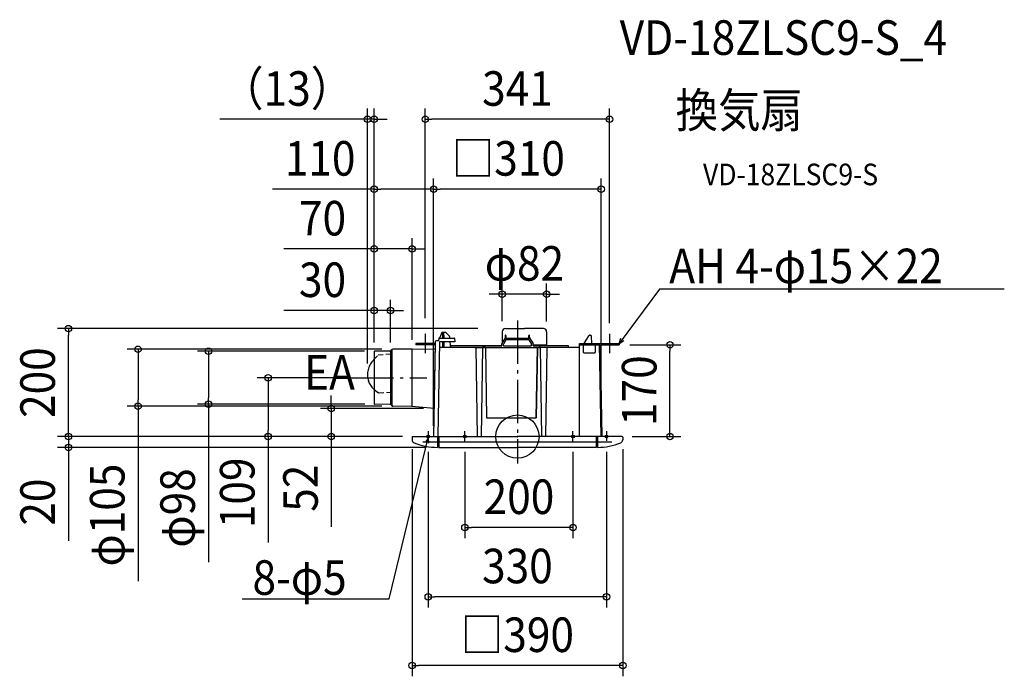
# Model space of a CAD drawing. Extents: x -921 to 901, y -444 to 772.
import ezdxf
from ezdxf.enums import TextEntityAlignment as Align

# ---------------------------------------------------------------- set-up
doc = ezdxf.new("R2010")
doc.units = 0
doc.header["$LTSCALE"] = 20
doc.header["$PDMODE"] = 3
doc.header["$PDSIZE"] = -2
doc.linetypes.add('DASHDOT', pattern=[5.5, 4, -0.6, 0.3, -0.6])
doc.linetypes.add('DASHED', pattern=[0.75, 0.5, -0.25])
doc.layers.get('DEFPOINTS').update_dxf_attribs({"linetype": 'CONTINUOUS'})
for name, color, linetype in [('ARRANGE', 1, 'CONTINUOUS'), ('BASIS', 6, 'DASHDOT'), ('DETAIL', 5, 'CONTINUOUS'), ('ETC', 61, 'CONTINUOUS'), ('FIX', 11, 'CONTINUOUS'), ('NOTE', 4, 'CONTINUOUS'), ('OUTLINE', 3, 'CONTINUOUS'), ('SIZE', 30, 'CONTINUOUS')]:
    doc.layers.add(name, color=color, linetype=linetype)
doc.styles.get("Standard").update_dxf_attribs({"font": 'SIMPLEX.shx', "width": 0.9, "height": 64, "bigfont": 'BIGFONT.shx'})

msp = doc.modelspace()

# ---------------------------------------------------------------- linework, layer by layer
at = {"layer": 'ARRANGE', "color": 1, "linetype": 'CONTINUOUS'}
msp.add_circle((0, 0), 40, dxfattribs=at)
msp.add_point((0, 0), dxfattribs=at)
at = {"layer": 'BASIS', "color": 6, "linetype": 'DASHDOT'}
for p, q in [((0, 215.018986), (0, -50.112685)), ((-309.133335, 109), (-167.558048, 109))]:
    msp.add_line(p, q, dxfattribs=at)
at = {"layer": 'DEFPOINTS', "color": 30, "linetype": 'CONTINUOUS'}
for p in [(-277.563397, 587.688809), (-170.416406, 587.688809), (-155.000591, 458.304023), (-155.000591, 458.304023), (-195.009044, 347.482694), (-28.100006, 263.822546), (-235.009044, 233.482694), (-155.000591, 226.979708), (-831.005827, 199.940665), (-170.416406, 199.233258), (-53.396964, 199.940665), (-28.100006, 193.900024), (54.100006, 193.228085), (170.520283, 190.138086), (188.284261, 170.225463), (282.392107, 170.225463), (-265.009044, 154.462826), (-265.009044, 154.462826), (-265.009044, 154.462826), (-265.009044, 154.462826), (-262.981048, 158.017774), (-235.009044, 154.462826), (-230.772087, 161.687789), (-195.009044, 159.274444), (-277.563397, 115.381842), (-461.509122, 109), (-309.133335, 109), (-702.1513, 56.312211), (-571.832517, 59.977126), (-262.396619, 59.977126), (-230.772087, 56.312211), (-344.403305, 52.036419), (-154.098576, 52.036419), (-192.60097, 0), (-192.60097, 0), (-192.60097, 0), (-192.60097, 0), (154.999401, 0), (192.60097, 0), (-195, -3.49863), (-165, -8), (-155.000591, -0.068161), (-97.129261, -8.181751), (102.870739, -8.181751), (165, -8), (195, -3.401546), (-831.005827, -20), (-148, -20), (-97.129261, -168.382138), (-165, -296.683883), (-195, -424.015415)]:
    msp.add_point(p, dxfattribs=at)
at = {"layer": 'DETAIL', "color": 5, "linetype": 'CONTINUOUS'}
for p, q in [((-144.982607, 182.5), (-116.919736, 182.5)), ((-144.982607, 182.5), (-116.919736, 182.5)), ((-144.982607, 182.5), (-144.909481, 182.5)), ((-144.982607, 182.5), (-144.909481, 182.5)), ((-143.814711, 183.230178), (-143.827456, 182.5)), ((-139.595401, 192.705182), (-143.770747, 183.426634)), ((-132.669839, 193), (-139.13944, 193)), ((-138.517058, 192.504363), (-138.604365, 182.5)), ((-136.508407, 192.504363), (-136.4211, 182.5)), ((-126.732299, 187.269566), (-132.316286, 192.853553)), ((-125.14077, 182.5), (-125.286859, 184.169811)), ((-116.982607, 182.5), (-116.919736, 182.5)), ((-116.982607, 182.5), (-116.919736, 182.5)), ((-28.100006, 193.900024), (-28.100006, 173.49499)), ((-22.619841, 187.508726), (-22.716797, 181.954124)), ((-21.905548, 188), (-22.119917, 188)), ((-22, 200), (13, 200)), ((-21.405624, 187.508726), (-21.309381, 181.995)), ((48, 200), (13, 200)), ((21.283916, 181.995), (21.380159, 187.508726)), ((22.094452, 188), (21.880083, 188)), ((22.691207, 181.961306), (22.594376, 187.508726)), ((54.100006, 193.900024), (54.100006, 170.294855)), ((123.846243, 172.44081), (132.349482, 186.914408)), ((134.246347, 188), (135.023867, 188)), ((137.461146, 172.225463), (137.223532, 185.838395)), ((-188.284261, 172.225463), (-188.284261, 170.225463)), ((-151.731061, 172.225463), (-188.284261, 172.225463)), ((-152.038274, 170.195306), (-188.284261, 170.225463)), ((-151.94568, 175.5), (-155.000316, 0.5)), ((-154.737267, 0), (-151.731061, 172.225463)), ((-145.946044, 177.5), (-149.946044, 177.5)), ((-145.946044, 177.5), (-149.946044, 177.5)), ((-143.944918, 175.5), (-146.999555, 0.5)), ((-145.731671, 181.787453), (-145.946044, 177.5)), ((-145.731671, 181.787453), (-145.946044, 177.5)), ((-59.166484, 165), (-144.128197, 165)), ((-115.946044, 175.5), (-143.944918, 175.5)), ((-138.665453, 175.5), (-138.757085, 165)), ((-136.360012, 175.5), (-136.26838, 165)), ((-124.00582, 169.527463), (-124.528349, 175.5)), ((-123.410101, 165), (-124.00582, 169.527463)), ((-29.608521, 168), (-123.804838, 168)), ((-121.946044, 175.5), (-122.510385, 175.5)), ((-116.170214, 181.776769), (-115.946044, 175.5)), ((-116.170214, 181.776769), (-115.946044, 175.5)), ((-78.999969, 165), (-53.997973, 165)), ((-77.16129, 165), (-74.5, 0)), ((-66.5, 0), (-63.83871, 165)), ((-64, 164.995), (-64, 165.995)), ((-64, 164.995), (-58.999748, 164.995)), ((-62, 167.995), (-29, 167.995)), ((-59.166401, 164.995), (42, 164.995)), ((-59.166401, 164.995), (-57, 35)), ((-59.015504, 165), (-57, 35)), ((-29, 167.995), (-29, 171.718016)), ((-23.291303, 181.509496), (-28.857493, 172.232512)), ((-21.301429, 178.995), (-26, 171.164048)), ((-26, 167.995), (-26, 171.164048)), ((-26, 167.995), (26, 167.995)), ((-22.43381, 181.995), (22.43381, 181.995)), ((21.301429, 178.995), (-21.301429, 178.995)), ((21.252479, 179.99722), (21.249167, 180)), ((21.301429, 178.995), (26, 171.164048)), ((23.291303, 181.509496), (28.857493, 172.232512)), ((26, 167.995), (26, 171.164048)), ((29, 167.995), (29, 171.718016)), ((54.600006, 169.428766), (29, 169.428766)), ((29, 167.995), (40, 167.995)), ((94.355562, 168), (29.583055, 168)), ((35, 35), (37.166667, 165)), ((37.166401, 164.995), (35, 35)), ((41.83871, 165), (44.5, 0)), ((42, 164.995), (42, 165.995)), ((114.737267, 165), (42, 165)), ((52.5, 0), (55.16129, 165)), ((54.600061, 169.428766), (54.100045, 170.294855)), ((54.600006, 169.428766), (54.600006, 168)), ((94.987267, 165), (94.854877, 167.526168)), ((114.737267, 172.225463), (123.70861, 172.225463)), ((114.737267, 172.225463), (151.731061, 172.225463)), ((114.737267, 0), (114.737267, 172.225463)), ((114.737267, 165), (114.737267, 172.225463)), ((114.737267, 170.225463), (151.765971, 170.225463)), ((121.959334, 170.225463), (121.959334, 156.32452)), ((137.461146, 172.225463), (151.731061, 172.225463)), ((144.040666, 170.225463), (144.040666, 156.32452)), ((154.737267, 0), (151.731061, 172.225463)), ((151.731061, 172.225463), (188.284261, 172.225463)), ((156.737267, 0), (153.765971, 170.225463)), ((153.765971, 170.225463), (188.284261, 170.225463)), ((159.479617, 170.225463), (181.560949, 170.225463)), ((188.284261, 172.225463), (188.284261, 170.225463)), ((-265.009044, 157.504421), (-265.009044, 60.495579)), ((-235.827234, 158.254742), (-264.513407, 158.004402)), ((-235.827234, 158.254742), (-264.513407, 158.004402)), ((-235.009044, 158.437608), (-235.009044, 59.562392)), ((-234.430474, 158.840452), (-232.168847, 161.102079)), ((-231.590277, 56.495077), (-231.590277, 161.504923)), ((-195.03522, 161.99966), (-230.772087, 161.687789)), ((-195.03522, 161.99966), (-230.772087, 161.687789)), ((-195.03522, 161.99966), (-153.134115, 162.713592)), ((-195.03522, 161.99966), (-153.134115, 162.713592)), ((-195.009044, 56.000111), (-195.009044, 162.000117)), ((122.959334, 155.32452), (143.040666, 155.32452)), ((-235.827234, 59.745258), (-264.513407, 59.995598)), ((-235.827234, 59.745258), (-264.513407, 59.995598)), ((-234.430474, 59.159548), (-232.168847, 56.897921)), ((-234.430474, 59.159548), (-232.168847, 56.897921)), ((-195.115332, 56.001039), (-230.772087, 56.312211)), ((-195.115332, 56.001039), (-230.772087, 56.312211)), ((-154.098576, 52.036419), (-195.115332, 56.001039)), ((-195.009044, 58.51309), (-195.009044, 58.517454)), ((-195.009044, 58.51309), (-195.009044, 58.517454)), ((-195.009044, 58), (-195.009044, 58.01309)), ((-195.009044, 58), (-195.009044, 58.01309)), ((-195.009044, 57.999999), (-195.009044, 58)), ((-195.009044, 57.999999), (-195.009044, 58)), ((-57, 35), (35, 35)), ((-57, 35), (35, 35)), ((-194, 0), (0, 0)), ((-148, 0), (-148, -20)), ((-145.5, 0), (-145.5, -20)), ((194, 0), (0, 0)), ((145.5, 0), (145.5, -20)), ((148, 0), (148, -20)), ((-195, -1), (-195, -5.803092)), ((-175, -10), (175, -10)), ((195, -1), (195, -5.803092)), ((-145.5, -19), (-148, -19)), ((-145.5, -20), (0, -20)), ((145.5, -20), (0, -20)), ((145.5, -19), (148, -19))]:
    msp.add_line(p, q, dxfattribs=at)
at = {"layer": 'DETAIL', "color": 5, "linetype": 'DASHED'}
for p, q in [((-266.129204, 142.442088), (-257.556084, 150.551459)), ((-262.369745, 146.017129), (-265.009044, 143.527894)), ((-233.722137, 152.973265), (-257.556084, 150.551459)), ((-275.0421, 127.93017), (-275.818593, 125.680176)), ((-274.130358, 130.151261), (-275.0421, 127.93017)), ((-273.085505, 132.336592), (-274.130358, 130.151261)), ((-271.911325, 134.479661), (-273.085505, 132.336592)), ((-270.610805, 136.573726), (-271.911325, 134.479661)), ((-269.188475, 138.612646), (-270.610805, 136.573726)), ((-267.648122, 140.58994), (-269.188475, 138.612646)), ((-265.994972, 142.499882), (-267.648122, 140.58994)), ((-265.009044, 143.527894), (-265.994972, 142.499882)), ((-277.527646, 116.527585), (-277.599148, 114.236099)), ((-277.599148, 114.236099), (-277.527646, 111.957221)), ((-277.312699, 118.824738), (-277.527646, 116.527585)), ((-277.527646, 111.957221), (-277.312699, 109.69797)), ((-276.955623, 121.120548), (-277.312699, 118.824738)), ((-277.312699, 109.69797), (-276.955623, 107.465121)), ((-276.456871, 123.40798), (-276.955623, 121.120548)), ((-275.818593, 125.680176), (-276.456871, 123.40798)), ((-276.955623, 107.465121), (-276.456871, 105.265633)), ((-276.456871, 105.265633), (-275.818593, 103.105982)), ((-275.740522, 102.865262), (-275.957511, 103.499906)), ((-275.818593, 103.105982), (-275.601604, 102.471339)), ((-275.601604, 102.471339), (-275.0421, 100.992905)), ((-275.0421, 100.992905), (-274.130358, 98.932579)), ((-274.130358, 98.932579), (-273.085505, 96.931484)), ((-273.085505, 96.931484), (-271.911325, 94.995455)), ((-271.911325, 94.995455), (-270.610805, 93.130706)), ((-270.610805, 93.130706), (-269.188475, 91.342581)), ((-269.188475, 91.342581), (-267.648122, 89.636892)), ((-231.590277, 85.620976), (-231.590277, 109)), ((-231.590277, 85.620976), (-231.590277, 109)), ((-267.648122, 89.636892), (-265.994972, 88.018446)), ((-265.994972, 88.018446), (-265.009044, 87.164279)), ((-265.009044, 87.186581), (-257.231014, 81.042466)), ((-265.009044, 87.164279), (-262.369745, 85.140424)), ((-257.231014, 81.042466), (-233.218646, 82.425212))]:
    msp.add_line(p, q, dxfattribs=at)
at = {"layer": 'DETAIL', "color": 5, "linetype": 'CONTINUOUS'}
for centre, radius, start, end in [((-144.982607, 181.75), 0.75, 90, 177.137595), ((-144.982607, 181.75), 0.75, 90, 177.137595), ((-143.314787, 183.221451), 0.5, 155.772255, 179), ((-139.13944, 192.5), 0.5, 90, 155.772255), ((-138.017077, 192.5), 0.5, 90, 179.5), ((-137.008388, 192.5), 0.5, 0.5, 90), ((-132.669839, 192.5), 0.5, 45, 90), ((-130.267833, 183.734032), 5, 4.999065, 45), ((-116.919736, 181.75), 0.75, 2.045408, 90), ((-116.919736, 181.75), 0.75, 2.045408, 90), ((-22, 193.900024), 6.1, 90, 179.999999), ((-22.119918, 187.499996), 0.5, 90, 178.999511), ((-21.905548, 187.499996), 0.5, 1.000472, 90), ((21.880082, 187.499995), 0.5, 90, 178.999441), ((22.094452, 187.499995), 0.5, 1.000565, 90), ((48, 193.900024), 6.1, 0.000001, 90), ((134.246347, 185.8), 2.2, 90, 149.565764), ((135.023867, 185.8), 2.2, 0.992294, 90), ((-149.946044, 175.5), 2, 90, 180), ((-149.946044, 175.5), 2, 90, 180), ((-62, 165.995), 2, 90, 180), ((-28, 171.718016), 1, 149.036243, 180), ((-22.43381, 180.995), 1, 90, 149.036243), ((22.43381, 180.995), 1, 30.963757, 90), ((28, 171.718016), 1, 0, 30.963757), ((40, 165.995), 2, 0, 90), ((94.355562, 167.5), 0.5, 3, 90), ((124.708458, 171.934267), 1, 149.566133, 179), ((125.730954, 173), 3, 86.137405, 90), ((-264.509044, 157.504421), 0.5, 90.5, 180), ((-235.844687, 160.254666), 2, 270.5, 315), ((-235.844687, 160.254666), 2, 270.5, 315), ((-230.754634, 159.687865), 2, 90.5, 135), ((-230.754634, 159.687865), 2, 90.5, 135), ((-153.151567, 163.713439), 1, 271, 359), ((-153.151567, 163.713439), 1, 271, 359), ((122.959334, 156.32452), 1, 180, 270), ((143.040666, 156.32452), 1, 270, 0), ((-264.509044, 60.495579), 0.5, 180, 269.5), ((-264.509044, 60.495579), 0.5, 180, 269.5), ((-235.844687, 57.745334), 2, 45, 89.5), ((-235.844687, 57.745334), 2, 45, 89.5), ((-230.754634, 58.312135), 2, 225, 269.5), ((-230.754634, 58.312135), 2, 225, 269.5), ((-194, -1), 1, 90, 180), ((194, -1), 1, 0, 90), ((-189, -5.803092), 6, 180, 247.913425), ((-147, 97.7), 117.7, 247.913425, 269.513199), ((147, 97.7), 117.7, 270.486801, 292.086575), ((189, -5.803092), 6, 292.086575, 0)]:
    msp.add_arc(centre, radius, start, end, dxfattribs=at)
at = {"layer": 'FIX', "color": 11, "linetype": 'CONTINUOUS'}
for centre in [(-165, 0), (-97.129261, 0), (102.870739, 0), (165, 0)]:
    msp.add_circle(centre, 2.5, dxfattribs=at)
at = {"layer": 'NOTE', "color": 4, "linetype": 'CONTINUOUS'}
for p, q in [((263.061912, 272.958872), (188.284261, 172.225463)), ((901.114442, 272.958872), (263.061912, 272.958872)), ((-170.520283, 190.138086), (-170.520283, 154.31284)), ((170.520283, 190.138086), (170.520283, 154.31284)), ((188.284261, 172.225463), (191.600446, 182.05676)), ((188.284261, 172.225463), (196.734884, 178.245302)), ((-165, 10), (-165, -8)), ((-97.129261, -8.181751), (-97.129261, 9.818249)), ((102.870739, -8.181751), (102.870739, 9.818249)), ((165, 10), (165, -8)), ((-237.369169, -300.424646), (-165, -2.5)), ((-165, -2.5), (-170.109122, -10.856054)), ((-165, -2.5), (-164.293583, -12.268712)), ((-509.675605, -300.424646), (-237.369169, -300.424646))]:
    msp.add_line(p, q, dxfattribs=at)
at = {"layer": 'OUTLINE', "color": 3, "linetype": 'CONTINUOUS'}
for p, q in [((-144.982607, 182.5), (-143.827456, 182.5)), ((-144.982607, 182.5), (-144.909481, 182.5)), ((-144.982607, 182.5), (-144.909481, 182.5)), ((-143.814711, 183.230178), (-143.827456, 182.5)), ((-139.595401, 192.705182), (-143.770747, 183.426634)), ((-132.669839, 193), (-139.13944, 193)), ((-126.732299, 187.269566), (-132.316286, 192.853553)), ((-125.14077, 182.5), (-125.286859, 184.169811)), ((-125.14077, 182.5), (-116.919736, 182.5)), ((-116.982607, 182.5), (-116.919736, 182.5)), ((-116.982607, 182.5), (-116.919736, 182.5)), ((-28.100006, 193.900024), (-28.100006, 173.49499)), ((-22, 200), (13, 200)), ((48, 200), (13, 200)), ((54.100006, 193.900024), (54.100006, 170.294855)), ((123.846243, 172.44081), (132.349482, 186.914408)), ((134.246347, 188), (135.023867, 188)), ((137.461146, 172.225463), (137.223532, 185.838395)), ((-151.94568, 175.5), (-155.000316, 0.5)), ((-145.946044, 177.5), (-149.946044, 177.5)), ((-145.946044, 177.5), (-149.946044, 177.5)), ((-145.731671, 181.787453), (-145.946044, 177.5)), ((-145.731671, 181.787453), (-145.946044, 177.5)), ((-115.946044, 175.5), (-124.528349, 175.5)), ((-124.00582, 169.527463), (-124.528349, 175.5)), ((-123.804838, 168), (-124.00582, 169.527463)), ((-29.608521, 168), (-123.804838, 168)), ((-121.946044, 175.5), (-122.510385, 175.5)), ((-116.170214, 181.776769), (-115.946044, 175.5)), ((-116.170214, 181.776769), (-115.946044, 175.5)), ((-62, 167.995), (-29, 167.995)), ((-29, 167.995), (-29, 171.718016)), ((-28.100006, 173.49499), (-28.857493, 172.232512)), ((54.600061, 169.428766), (54.100045, 170.294855)), ((54.600006, 169.428766), (54.600006, 168)), ((94.355562, 168), (54.600006, 168)), ((94.987267, 165), (94.854877, 167.526168)), ((114.737267, 165), (94.987267, 165)), ((114.737267, 172.225463), (123.70861, 172.225463)), ((114.737267, 172.225463), (123.751794, 172.225463)), ((114.737267, 165), (114.737267, 172.225463)), ((114.737267, 165), (114.737267, 172.225463)), ((137.461146, 172.225463), (151.731061, 172.225463)), ((137.461146, 172.225463), (151.731061, 172.225463)), ((154.737267, 0), (151.731061, 172.225463)), ((-194, 0), (-155.000316, 0)), ((194, 0), (154.737267, 0)), ((-195, -1), (-195, -5.803092)), ((195, -1), (195, -5.803092)), ((-148, -19), (-148, -20)), ((-145.5, -19), (-148, -19)), ((-145.5, -19), (-145.5, -20)), ((-145.5, -20), (0, -20)), ((145.5, -20), (0, -20)), ((145.5, -19), (145.5, -20)), ((145.5, -19), (148, -19)), ((148, -19), (148, -20))]:
    msp.add_line(p, q, dxfattribs=at)
for centre, radius, start, end in [((-144.982607, 181.75), 0.75, 90, 177.137595), ((-144.982607, 181.75), 0.75, 90, 177.137595), ((-143.314787, 183.221451), 0.5, 155.772255, 179), ((-139.13944, 192.5), 0.5, 90, 155.772255), ((-132.669839, 192.5), 0.5, 45, 90), ((-130.267833, 183.734032), 5, 4.999065, 45), ((-116.919736, 181.75), 0.75, 2.045408, 90), ((-116.919736, 181.75), 0.75, 2.045408, 90), ((-22, 193.900024), 6.1, 90, 179.999999), ((48, 193.900024), 6.1, 0.000001, 90), ((134.246347, 185.8), 2.2, 90, 149.565764), ((135.023867, 185.8), 2.2, 0.992294, 90), ((-149.946044, 175.5), 2, 90, 180), ((-149.946044, 175.5), 2, 90, 180), ((-28, 171.718016), 1, 149.036243, 180), ((94.355562, 167.5), 0.5, 3, 90), ((124.708458, 171.934267), 1, 149.566133, 163.070419), ((-194, -1), 1, 90, 180), ((194, -1), 1, 0, 90), ((-189, -5.803092), 6, 180, 247.913425), ((-147, 97.7), 117.7, 247.913425, 269.513199), ((147, 97.7), 117.7, 270.486801, 292.086575), ((189, -5.803092), 6, 292.086575, 0)]:
    msp.add_arc(centre, radius, start, end, dxfattribs=at)
at = {"layer": 'SIZE', "color": 30, "linetype": 'CONTINUOUS'}
for p, q in [((-277.563397, 135.381842), (-277.563397, 607.688809)), ((-265.009044, 174.462826), (-265.009044, 607.688809)), ((-170.416406, 219.233258), (-170.416406, 607.688809)), ((170.520283, 210.138086), (170.520283, 607.688809)), ((-289.563397, 587.688809), (-550.694826, 587.688809)), ((-277.563397, 587.688809), (-289.563397, 587.688809)), ((-265.009044, 587.688809), (-277.563397, 587.688809)), ((-265.009044, 587.688809), (-253.009044, 587.688809)), ((-253.009044, 587.688809), (-241.009044, 587.688809)), ((-170.416406, 587.688809), (-158.416406, 587.688809)), ((158.520283, 587.688809), (-158.416406, 587.688809)), ((170.520283, 587.688809), (158.520283, 587.688809)), ((-265.009044, 174.462826), (-265.009044, 478.304023)), ((-155.000591, 19.931839), (-155.000591, 478.304023)), ((-155.000591, 246.979708), (-155.000591, 478.304023)), ((154.999401, 20), (154.999401, 478.304023)), ((-265.009044, 458.304023), (-453.180472, 458.304023)), ((-265.009044, 458.304023), (-253.009044, 458.304023)), ((-167.000591, 458.304023), (-253.009044, 458.304023)), ((-155.000591, 458.304023), (-167.000591, 458.304023)), ((-155.000591, 458.304023), (-143.000591, 458.304023)), ((142.999401, 458.304023), (-143.000591, 458.304023)), ((154.999401, 458.304023), (142.999401, 458.304023)), ((-265.009044, 174.462826), (-265.009044, 367.482694)), ((-195.009044, 179.274444), (-195.009044, 367.482694)), ((-277.009044, 347.482694), (-432.266187, 347.482694)), ((-265.009044, 347.482694), (-277.009044, 347.482694)), ((-195.009044, 347.482694), (-265.009044, 347.482694)), ((-195.009044, 347.482694), (-183.009044, 347.482694)), ((-183.009044, 347.482694), (-171.009044, 347.482694)), ((-28.100006, 213.900024), (-28.100006, 283.822546)), ((54.100006, 213.228085), (54.100006, 283.822546)), ((-40.100006, 263.822546), (-52.100006, 263.822546)), ((-28.100006, 263.822546), (-40.100006, 263.822546)), ((54.100006, 263.822546), (-28.100006, 263.822546)), ((54.100006, 263.822546), (66.100006, 263.822546)), ((66.100006, 263.822546), (78.100006, 263.822546)), ((-265.009044, 174.462826), (-265.009044, 253.482694)), ((-235.009044, 174.462826), (-235.009044, 253.482694)), ((-277.009044, 233.482694), (-432.266187, 233.482694)), ((-265.009044, 233.482694), (-277.009044, 233.482694)), ((-235.009044, 233.482694), (-265.009044, 233.482694)), ((-235.009044, 233.482694), (-223.009044, 233.482694)), ((-223.009044, 233.482694), (-211.009044, 233.482694)), ((-73.396964, 199.940665), (-851.005827, 199.940665)), ((-831.005827, 199.940665), (-831.005827, 187.940665)), ((-831.005827, 12), (-831.005827, 187.940665)), ((208.284261, 170.225463), (302.392107, 170.225463)), ((282.392107, 170.225463), (282.392107, 158.225463)), ((-250.772087, 161.687789), (-722.1513, 161.687789)), ((-702.1513, 161.687789), (-702.1513, 149.687789)), ((-702.1513, 149.687789), (-702.1513, 68.312211)), ((-282.981048, 158.017774), (-591.832517, 158.017774)), ((-571.832517, 158.017774), (-571.832517, 146.017774)), ((-571.832517, 146.017774), (-571.832517, 71.977126)), ((282.392107, 12), (282.392107, 158.225463)), ((-329.133335, 109), (-481.509122, 109)), ((-461.509122, 109), (-461.509122, 97)), ((-461.509122, 97), (-461.509122, 12)), ((-344.403305, 64.036419), (-344.403305, 76.036419)), ((-250.772087, 56.312211), (-722.1513, 56.312211)), ((-702.1513, 56.312211), (-702.1513, 68.312211)), ((-702.1513, 56.312211), (-702.1513, -267.709719)), ((-282.396619, 59.977126), (-591.832517, 59.977126)), ((-571.832517, 59.977126), (-571.832517, 71.977126)), ((-571.832517, 59.977126), (-571.832517, -232.595357)), ((-344.403305, 52.036419), (-344.403305, 64.036419)), ((-174.098576, 52.036419), (-364.403305, 52.036419)), ((-344.403305, 52.036419), (-344.403305, 0)), ((-831.005827, 12), (-831.005827, 24)), ((-212.60097, 0), (-851.005827, 0)), ((-212.60097, 0), (-851.005827, 0)), ((-831.005827, 0), (-831.005827, 12)), ((-831.005827, 0), (-831.005827, 12)), ((-831.005827, 0), (-831.005827, -20)), ((-212.60097, 0), (-481.509122, 0)), ((-461.509122, 0), (-461.509122, 12)), ((-461.509122, 0), (-461.509122, -196.4)), ((-212.60097, 0), (-364.403305, 0)), ((-344.403305, 0), (-344.403305, -12)), ((212.60097, 0), (302.392107, 0)), ((282.392107, 0), (282.392107, 12)), ((-344.403305, -12), (-344.403305, -167.257143)), ((-168, -20), (-851.005827, -20)), ((-831.005827, -20), (-831.005827, -32)), ((-831.005827, -32), (-831.005827, -193.028109)), ((-195, -23.49863), (-195, -444.015415)), ((-165, -28), (-165, -316.683883)), ((-97.129261, -28.181751), (-97.129261, -188.382138)), ((102.870739, -28.181751), (102.870739, -188.382138)), ((165, -28), (165, -316.683883)), ((195, -23.401546), (195, -444.015415)), ((-97.129261, -168.382138), (-85.129261, -168.382138)), ((90.870739, -168.382138), (-85.129261, -168.382138)), ((102.870739, -168.382138), (90.870739, -168.382138)), ((-165, -296.683883), (-153, -296.683883)), ((153, -296.683883), (-153, -296.683883)), ((165, -296.683883), (153, -296.683883)), ((-195, -424.015415), (-183, -424.015415)), ((183, -424.015415), (-183, -424.015415)), ((195, -424.015415), (183, -424.015415))]:
    msp.add_line(p, q, dxfattribs=at)
for centre in [(-277.563397, 587.688809), (-265.009044, 587.688809), (-170.416406, 587.688809), (170.520283, 587.688809), (-265.009044, 458.304023), (-155.000591, 458.304023), (-155.000591, 458.304023), (154.999401, 458.304023), (-265.009044, 347.482694), (-195.009044, 347.482694), (-28.100006, 263.822546), (54.100006, 263.822546), (-265.009044, 233.482694), (-235.009044, 233.482694), (-831.005827, 199.940665), (-702.1513, 161.687789), (-571.832517, 158.017774), (282.392107, 170.225463), (-461.509122, 109), (-702.1513, 56.312211), (-571.832517, 59.977126), (-344.403305, 52.036419), (-831.005827, 0), (-831.005827, 0), (-461.509122, 0), (-344.403305, 0), (282.392107, 0), (-831.005827, -20), (-97.129261, -168.382138), (102.870739, -168.382138), (-165, -296.683883), (165, -296.683883), (-195, -424.015415), (195, -424.015415)]:
    msp.add_circle(centre, 6, dxfattribs=at)

# ---------------------------------------------------------------- texts
at = {"layer": 'ETC', "color": 61, "linetype": 'CONTINUOUS', "width": 0.9}
for s, height, p in [('VD-18ZLSC9-S_4', 64, (189.297492, 707.057744)), ('換気扇', 64, (292.901394, 572.487544)), ('VD-18ZLSC9-S', 40, (343.508897, 465.566608))]:
    msp.add_text(s, height=height, dxfattribs=at).set_placement(p)
at = {"layer": 'NOTE', "color": 4, "linetype": 'CONTINUOUS', "width": 0.9}
for s, p in [('AH 4-φ15×22', (281.027243, 284.094327)), ('EA', (-394.776925, 86.877837)), ('8-φ5', (-490.276381, -293.088676))]:
    msp.add_text(s, height=64, dxfattribs=at).set_placement(p)
at = {"layer": 'SIZE', "color": 30, "linetype": 'CONTINUOUS', "width": 0.9}
for s, p in [('（13）', (-426.129111, 612.688809)), ('341', (0.051938, 612.688809)), ('110', (-365.094758, 483.304023)), ('□310', (-16.789163, 483.304023)), ('70', (-360.637615, 372.482694)), ('φ82', (13, 288.822546)), ('30', (-360.637615, 258.482694)), ('200', (2.870739, -143.382138)), ('330', (0, -271.683883)), ('□390', (0, -399.015415))]:
    msp.add_text(s, height=64, dxfattribs=at).set_placement(p, align=Align.CENTER)
for s, p in [('200', (-856.005827, 99.970332)), ('170', (257.392107, 85.112731)), ('φ105', (-727.1513, -145.33829)), ('109', (-486.509122, -104.2)), ('φ98', (-596.832517, -132.166785)), ('52', (-369.403305, -95.628571)), ('20', (-856.005827, -121.399537))]:
    msp.add_text(s, height=64, rotation=90, dxfattribs=at).set_placement(p, align=Align.CENTER)

doc.saveas('drawing.dxf')
